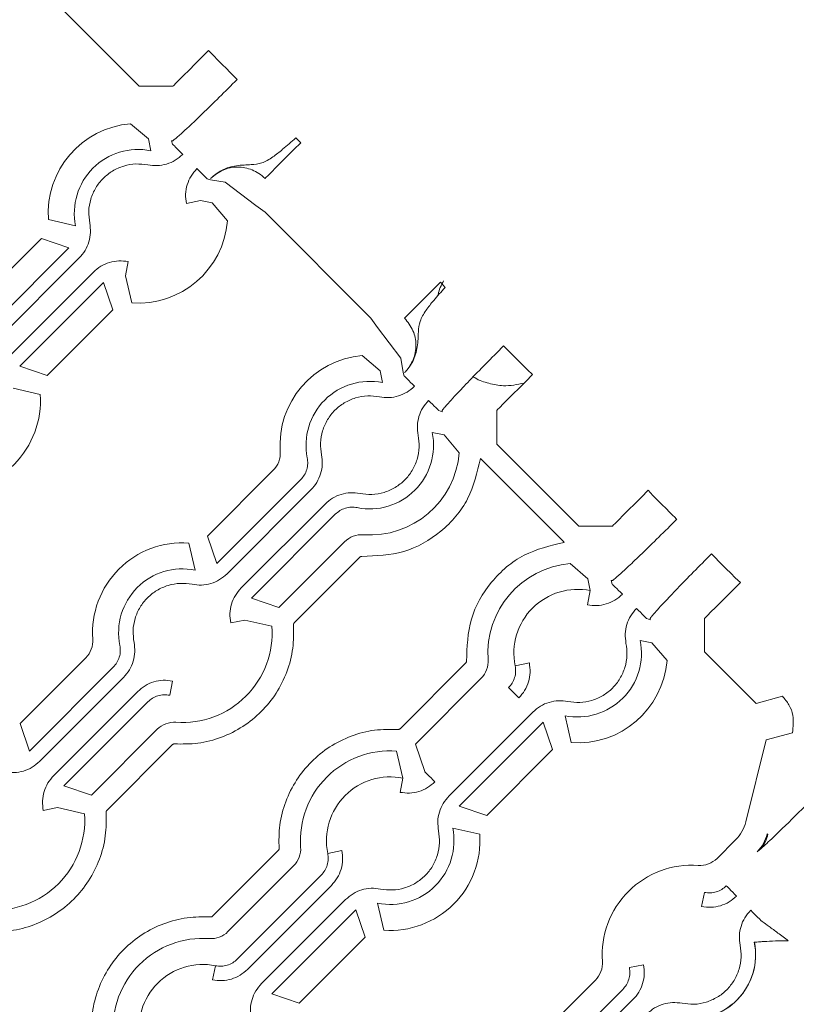
# Model space of a CAD drawing. Units: millimetres. Extents: x 0 to 8670, y 0 to 5898.
# Drawn here: x 1920 to 1953, y 3347 to 3388 of the extents above; entities that cross this region are included whole.
import ezdxf

# ---------------------------------------------------------------- set-up
doc = ezdxf.new("R2010")
doc.units = ezdxf.units.MM
doc.header["$LTSCALE"] = 0.5
doc.layers.add('GÉOMÉTRIE', color=7, linetype='Continuous')

msp = doc.modelspace()

# ---------------------------------------------------------------- linework, layer by layer
at = {"layer": 'GÉOMÉTRIE', "color": 7, "linetype": 'Continuous', "lineweight": 15}
for p, q in [((1925.25941, 3385.46655), (1921.85957, 3388.86639)), ((1928.34119, 3386.73848), (1928.14471, 3386.95097)), ((1926.66029, 3385.46655), (1925.25941, 3385.46655)), ((1925.64398, 3383.27953), (1924.90343, 3383.91115)), ((1925.74209, 3382.79055), (1925.64398, 3383.27953)), ((1931.97069, 3383.12499), (1931.7582, 3383.32147)), ((1926.64733, 3383.06346), (1926.60406, 3383.20458)), ((1926.60406, 3383.20458), (1926.66029, 3383.20458)), ((1928.22431, 3381.58434), (1928.08318, 3381.62761)), ((1928.82754, 3381.4887), (1928.22431, 3381.58434)), ((1930.10026, 3380.52389), (1928.82754, 3381.4887)), ((1927.81027, 3380.72237), (1927.2224, 3380.60334)), ((1928.29925, 3380.62426), (1927.81027, 3380.72237)), ((1928.93087, 3379.88371), (1928.29925, 3380.62426)), ((1930.48627, 3380.23969), (1930.10026, 3380.52389)), ((1934.87606, 3375.8499), (1930.48627, 3380.23969)), ((1921.49942, 3379.93229), (1922.6238, 3379.67226)), ((1918.48184, 3376.42702), (1921.20916, 3379.15433)), ((1921.20916, 3379.15433), (1922.35089, 3378.76702)), ((1922.35089, 3378.76702), (1918.86916, 3375.28529)), ((1922.77501, 3378.3429), (1919.29327, 3374.86117)), ((1924.81101, 3378.19195), (1924.69198, 3377.60408)), ((1919.88089, 3374.27355), (1923.36263, 3377.75529)), ((1924.69199, 3377.60408), (1924.95201, 3376.4797)), ((1920.30501, 3373.84944), (1923.78674, 3377.33117)), ((1923.78674, 3377.33117), (1924.17405, 3376.18944)), ((1937.95785, 3377.12183), (1937.76136, 3377.33431)), ((1924.17405, 3376.18944), (1921.44674, 3373.46212)), ((1935.16027, 3375.46388), (1934.87606, 3375.8499)), ((1936.12508, 3374.19116), (1935.16027, 3375.46388)), ((1935.26064, 3373.66288), (1934.52008, 3374.2945)), ((1921.44674, 3373.46212), (1920.30501, 3373.84944)), ((1936.22071, 3373.58793), (1936.12508, 3374.19116)), ((1935.35874, 3373.1739), (1935.26064, 3373.66288)), ((1936.26398, 3373.44681), (1936.22071, 3373.58793)), ((1941.58734, 3373.50834), (1941.37486, 3373.70482)), ((1921.15648, 3372.68417), (1920.03209, 3372.94419)), ((1937.84096, 3371.96769), (1937.69983, 3372.01096)), ((1937.84096, 3372.02392), (1937.84096, 3371.96769)), ((1940.10292, 3370.62304), (1940.10292, 3372.02392)), ((1937.9159, 3371.00761), (1937.42692, 3371.10572)), ((1938.54752, 3370.26706), (1937.9159, 3371.00761)), ((1943.50276, 3367.2232), (1940.10292, 3370.62304)), ((1939.4268, 3370.02382), (1939.46675, 3369.98686)), ((1939.46675, 3369.98686), (1942.86659, 3366.58702)), ((1928.0985, 3366.81037), (1930.82581, 3369.53768)), ((1931.96754, 3369.15037), (1928.48581, 3365.66863)), ((1928.90993, 3365.24451), (1932.39166, 3368.72625)), ((1946.58455, 3368.49513), (1946.38806, 3368.70761)), ((1932.97928, 3368.13864), (1929.49754, 3364.6569)), ((1929.92166, 3364.23278), (1933.40339, 3367.71452)), ((1944.90365, 3367.2232), (1943.50276, 3367.2232)), ((1927.58057, 3365.39572), (1927.32054, 3366.5201)), ((1928.48581, 3365.66863), (1928.0985, 3366.81037)), ((1933.79071, 3366.57279), (1931.06339, 3363.84547)), ((1942.86659, 3366.58702), (1942.90354, 3366.54707)), ((1931.69957, 3363.20929), (1934.42689, 3365.93661)), ((1943.88734, 3365.03617), (1943.14678, 3365.66779)), ((1943.98544, 3364.54719), (1943.88734, 3365.03617)), ((1944.89068, 3364.82011), (1944.84741, 3364.96123)), ((1944.84741, 3364.96123), (1944.90365, 3364.96123)), ((1950.21404, 3364.88163), (1950.00156, 3365.07812)), ((1943.86642, 3363.95933), (1943.98544, 3364.54719)), ((1931.06339, 3363.84547), (1929.92166, 3364.23278)), ((1929.64875, 3363.32754), (1929.06088, 3363.20852)), ((1930.77313, 3363.06752), (1929.64875, 3363.32754)), ((1946.46766, 3363.34098), (1946.32654, 3363.38425)), ((1946.46766, 3363.39722), (1946.46766, 3363.34098)), ((1948.72963, 3362.00355), (1948.72963, 3363.39722)), ((1946.54261, 3362.38091), (1946.05362, 3362.47901)), ((1947.16976, 3361.64823), (1946.54261, 3362.38091)), ((1950.86252, 3359.87065), (1948.72963, 3362.00355)), ((1920.32032, 3359.03219), (1923.04764, 3361.75951)), ((1924.18937, 3361.3722), (1920.70763, 3357.89046)), ((1938.81634, 3361.54716), (1936.08902, 3358.81984)), ((1940.86716, 3361.42891), (1941.45503, 3361.54793)), ((1921.13175, 3357.46634), (1924.61349, 3360.94808)), ((1926.64949, 3360.79712), (1926.53046, 3360.20926)), ((1936.7252, 3358.18366), (1939.45251, 3360.91098)), ((1941.01837, 3360.09955), (1940.59425, 3360.52367)), ((1925.2011, 3360.36046), (1921.71937, 3356.87873)), ((1951.95361, 3360.17324), (1950.86252, 3359.87065)), ((1922.14349, 3356.45461), (1925.62522, 3359.93634)), ((1941.60598, 3359.51194), (1938.12424, 3356.0302)), ((1942.93534, 3359.36073), (1943.19389, 3358.24156)), ((1920.70763, 3357.89046), (1920.32032, 3359.03219)), ((1926.01253, 3358.79461), (1923.28522, 3356.0673)), ((1938.54836, 3355.60608), (1942.0301, 3359.08782)), ((1942.0301, 3359.08782), (1942.41545, 3357.95134)), ((1951.28348, 3358.35272), (1950.43709, 3354.95802)), ((1952.37457, 3358.65531), (1951.28348, 3358.35272)), ((1923.92139, 3355.43112), (1926.64871, 3358.15843)), ((1937.11251, 3357.04193), (1936.7252, 3358.18366)), ((1942.41545, 3357.95134), (1939.68484, 3355.22073)), ((1936.20727, 3356.76902), (1935.94725, 3357.8934)), ((1936.08824, 3356.18115), (1936.20727, 3356.76902)), ((1923.28522, 3356.0673), (1922.14349, 3356.45461)), ((1921.87057, 3355.54937), (1921.28271, 3355.43034)), ((1922.99495, 3355.28934), (1921.87057, 3355.54937)), ((1939.68484, 3355.22073), (1938.54836, 3355.60608)), ((1939.39461, 3354.44229), (1938.27545, 3354.70084)), ((1949.24295, 3353.44079), (1950.01613, 3354.21397)), ((1931.03816, 3353.76898), (1928.31085, 3351.04167)), ((1933.08898, 3353.65073), (1933.67685, 3353.76976)), ((1950.90621, 3353.71039), (1951.00586, 3353.79167)), ((1928.94702, 3350.40549), (1931.67434, 3353.1328)), ((1932.81607, 3352.74549), (1929.33434, 3349.26376)), ((1929.75845, 3348.83964), (1933.24019, 3352.32138)), ((1948.60403, 3351.44354), (1948.72306, 3352.0314)), ((1933.82781, 3351.73376), (1930.34607, 3348.25202)), ((1935.15717, 3351.58255), (1935.41572, 3350.46339)), ((1930.77019, 3347.82791), (1934.25192, 3351.30964)), ((1934.25192, 3351.30964), (1934.63728, 3350.17316)), ((1951.06415, 3350.86846), (1951.06564, 3350.86801)), ((1934.63728, 3350.17316), (1931.90667, 3347.44255)), ((1950.79269, 3349.96297), (1950.79124, 3349.96322)), ((1928.31007, 3348.40298), (1928.4291, 3348.99084)), ((1945.60477, 3348.91312), (1946.19264, 3349.03214)), ((1941.46477, 3345.66262), (1944.19538, 3348.39323)), ((1931.90667, 3347.44255), (1930.77019, 3347.82791)), ((1945.33186, 3348.00788), (1941.85013, 3344.52614)), ((1942.27424, 3344.10202), (1945.75598, 3347.58376))]:
    msp.add_line(p, q, dxfattribs=at)
at = {"layer": 'GÉOMÉTRIE', "color": 7, "linetype": 'Continuous', "lineweight": 15, "flags": 128}
for points in [[(1926.66029, 3385.46655), (1926.69533, 3385.50159), (1926.78424, 3385.5905), (1926.9237, 3385.72996), (1927.10854, 3385.9148), (1927.33189, 3386.13815), (1927.58544, 3386.3917), (1927.85978, 3386.66604), (1928.14471, 3386.95097)], [(1929.3308, 3385.74887), (1929.30744, 3385.77223), (1929.24817, 3385.8315), (1929.1552, 3385.92448), (1929.03197, 3386.0477), (1928.88307, 3386.1966), (1928.71404, 3386.36564), (1928.53114, 3386.54853), (1928.34119, 3386.73848)], [(1926.64733, 3383.06346), (1926.65734, 3383.05345), (1926.68274, 3383.02805), (1926.72259, 3382.9882), (1926.7754, 3382.93539), (1926.83921, 3382.87158), (1926.91166, 3382.79913), (1926.99004, 3382.72075), (1927.07145, 3382.63934)], [(1931.97069, 3383.12499), (1931.68576, 3382.84006), (1931.41142, 3382.56572), (1931.15787, 3382.31217), (1930.93452, 3382.08882), (1930.74968, 3381.90398), (1930.61022, 3381.76452), (1930.52131, 3381.67561), (1930.48627, 3381.64057)], [(1927.65906, 3382.05173), (1927.74047, 3381.97032), (1927.81885, 3381.89194), (1927.8913, 3381.81949), (1927.95511, 3381.75568), (1928.00792, 3381.70287), (1928.04777, 3381.66302), (1928.07317, 3381.63762), (1928.08318, 3381.62761)], [(1936.27695, 3375.8499), (1936.31199, 3375.88494), (1936.40089, 3375.97385), (1936.54036, 3376.11331), (1936.7252, 3376.29815), (1936.94854, 3376.5215), (1937.2021, 3376.77505), (1937.47643, 3377.04939), (1937.76136, 3377.33431)], [(1941.37486, 3373.70482), (1941.1849, 3373.89477), (1941.00201, 3374.07766), (1940.83298, 3374.2467), (1940.68408, 3374.3956), (1940.56085, 3374.51882), (1940.46788, 3374.6118), (1940.40861, 3374.67107), (1940.38525, 3374.69443)], [(1936.26398, 3373.44681), (1936.27399, 3373.4368), (1936.2994, 3373.4114), (1936.33924, 3373.37155), (1936.39205, 3373.31874), (1936.45587, 3373.25492), (1936.52831, 3373.18248), (1936.60669, 3373.1041), (1936.6881, 3373.02269)], [(1941.58734, 3373.50834), (1941.30241, 3373.22341), (1941.02807, 3372.94907), (1940.77452, 3372.69552), (1940.55117, 3372.47217), (1940.36633, 3372.28733), (1940.22687, 3372.14787), (1940.13797, 3372.05896), (1940.10292, 3372.02392)], [(1937.27571, 3372.43508), (1937.35712, 3372.35367), (1937.4355, 3372.27529), (1937.50795, 3372.20284), (1937.57176, 3372.13903), (1937.62457, 3372.08622), (1937.66442, 3372.04637), (1937.68982, 3372.02097), (1937.69983, 3372.01096)], [(1944.90365, 3367.2232), (1944.93869, 3367.25824), (1945.02759, 3367.34714), (1945.16706, 3367.48661), (1945.3519, 3367.67145), (1945.57525, 3367.89479), (1945.8288, 3368.14835), (1946.10314, 3368.42269), (1946.38806, 3368.70761)], [(1947.57416, 3367.50552), (1947.5508, 3367.52888), (1947.49153, 3367.58815), (1947.39855, 3367.68112), (1947.27532, 3367.80435), (1947.12643, 3367.95325), (1946.95739, 3368.12228), (1946.7745, 3368.30518), (1946.58455, 3368.49513)], [(1950.00156, 3365.07812), (1949.81161, 3365.26807), (1949.62872, 3365.45096), (1949.45968, 3365.62), (1949.31078, 3365.76889), (1949.18755, 3365.89212), (1949.09458, 3365.9851), (1949.03531, 3366.04437), (1949.01195, 3366.06773)], [(1950.21404, 3364.88163), (1949.92912, 3364.59671), (1949.65478, 3364.32237), (1949.40122, 3364.06882), (1949.17788, 3363.84547), (1948.99304, 3363.66063), (1948.85357, 3363.52116), (1948.76467, 3363.43226), (1948.72963, 3363.39722)], [(1944.89068, 3364.82011), (1944.9007, 3364.81009), (1944.9261, 3364.78469), (1944.96594, 3364.74485), (1945.01876, 3364.69203), (1945.08257, 3364.62822), (1945.15501, 3364.55578), (1945.2334, 3364.47739), (1945.3148, 3364.39599)], [(1945.90242, 3363.80837), (1945.98382, 3363.72696), (1946.06221, 3363.64858), (1946.13465, 3363.57614), (1946.19846, 3363.51233), (1946.25128, 3363.45951), (1946.29112, 3363.41967), (1946.31652, 3363.39427), (1946.32654, 3363.38425)], [(1937.11251, 3357.04193), (1937.12252, 3357.03192), (1937.14792, 3357.00652), (1937.18777, 3356.96667), (1937.24058, 3356.91386), (1937.3044, 3356.85005), (1937.37684, 3356.7776), (1937.45522, 3356.69922), (1937.53663, 3356.61781)], [(1951.32717, 3354.45443), (1951.32844, 3354.45411), (1951.33036, 3354.45363), (1951.33293, 3354.45299), (1951.33614, 3354.4522), (1951.33999, 3354.45123), (1951.34448, 3354.45011), (1951.34961, 3354.44883), (1951.35539, 3354.44739)], [(1949.6283, 3352.30432), (1949.63831, 3352.2943), (1949.66371, 3352.2689), (1949.70356, 3352.22906), (1949.75637, 3352.17624), (1949.82019, 3352.11243), (1949.89263, 3352.03999), (1949.97101, 3351.9616), (1950.05242, 3351.8802)], [(1950.64003, 3351.29258), (1950.72144, 3351.21117), (1950.79982, 3351.13279), (1950.87227, 3351.06035), (1950.93608, 3350.99654), (1950.98889, 3350.94372), (1951.02874, 3350.90388), (1951.05414, 3350.87848), (1951.06415, 3350.86846)]]:
    msp.add_lwpolyline(points, dxfattribs=at)
at = {"layer": 'GÉOMÉTRIE', "color": 7, "linetype": 'Continuous', "lineweight": 15}
for centre, radius, start, end in [((1977.40152, 3422.76514), 116, 106.8008985, 203.1991007), ((1977.40152, 3422.76514), 116, 206.8008985, 341.9567243), ((1925.21704, 3380.19732), 3.72705, 94.82677, 184.077724), ((1925.21704, 3380.19732), 2.64585, 78.554055, 191.445946), ((1925.21704, 3380.19732), 3.72705, 265.922276, 355.173226), ((1977.40152, 3422.76514), 117.5, 203.8929424, 245.0192452), ((1934.83369, 3370.58066), 3.72705, 94.82677, 184.077724), ((1977.40152, 3422.76514), 115.93174, 204.7421013, 245.2578987), ((1934.83369, 3370.58066), 2.64585, 78.554055, 191.445946), ((1917.43886, 3372.41914), 3.72705, 265.922276, 4.077724), ((1934.83369, 3370.58066), 2.64585, 258.554055, 11.445946), ((1930.11821, 3370.24482), 1.00037, 315.018574, 4.059187), ((1934.83369, 3370.58066), 3.72705, 265.922276, 355.173226), ((1927.05551, 3362.80249), 3.72705, 85.922276, 184.077724), ((1934.49785, 3365.86519), 1.00037, 85.940812, 134.981426), ((1927.05551, 3362.80249), 2.64585, 78.554055, 191.445946), ((1943.46039, 3361.95396), 3.72705, 94.82677, 184.077724), ((1943.46039, 3361.95396), 2.64585, 78.55405, 191.445946), ((1927.05551, 3362.80249), 3.72705, 265.922276, 4.077724), ((1922.34004, 3362.46665), 1.00037, 315.018574, 4.059187), ((1943.46039, 3361.95396), 2.64585, 258.554063, 11.445937), ((1938.74492, 3361.61812), 1.00037, 315.018574, 4.059187), ((1943.46039, 3361.95396), 3.72195, 265.894001, 355.288235), ((1926.71967, 3358.08701), 1.00037, 85.940812, 134.981426), ((1935.68222, 3354.17579), 3.72705, 85.922276, 184.077724), ((1935.68222, 3354.17579), 2.64585, 78.55405, 191.445946), ((1919.27734, 3355.02431), 3.72705, 265.922276, 4.077724), ((1935.68222, 3354.17579), 2.64585, 258.554063, 11.445937), ((1948.88414, 3355.34553), 1.60057, 315.010986, 345.988941), ((1935.68222, 3354.17579), 3.72195, 265.894001, 4.106), ((1930.96674, 3353.83994), 1.00037, 315.018574, 4.059187), ((1948.53581, 3354.14839), 1.00037, 265.912608, 314.981323), ((1948.19801, 3349.43817), 3.72195, 85.894, 184.106), ((1928.23988, 3351.11309), 1.00037, 265.940812, 314.981425), ((1927.90404, 3346.39761), 3.72705, 85.922276, 184.077724), ((1948.19801, 3349.43817), 2.64585, 258.554063, 11.445937), ((1948.19801, 3349.43817), 2.64722, 260.219658, 11.434403), ((1927.90404, 3346.39761), 2.64585, 78.55405, 191.445946), ((1943.48778, 3349.10037), 1.00037, 315.01868, 4.087396)]:
    msp.add_arc(centre, radius, start, end, dxfattribs=at)
for points, knots in [([(1926.66029, 3383.20458), (1926.671, 3383.2132), (1926.68647, 3383.22565), (1926.70479, 3383.24053), (1926.71326, 3383.24743), (1926.71733, 3383.25075), (1926.71932, 3383.25238), (1926.7203, 3383.25318), (1926.72079, 3383.25358), (1926.72103, 3383.25378), (1926.72115, 3383.25388), (1926.72121, 3383.25393), (1926.72125, 3383.25396), (1926.72126, 3383.25397), (1926.72127, 3383.25398), (1926.72127, 3383.25398), (1926.79567, 3383.31489), (1926.95371, 3383.45012), (1927.35032, 3383.81524), (1927.87468, 3384.31456), (1928.57205, 3384.99362), (1929.07844, 3385.49767), (1929.3308, 3385.74887)], [0, 0, 0, 0, 0.0319596, 0.04613811, 0.05277723, 0.05598428, 0.05755968, 0.05834035, 0.05872893, 0.05892278, 0.05901959, 0.05906797, 0.05909215, 0.05910424, 0.05911029, 0.05911331, 0.05911633, 0.26629243, 0.41321456, 0.60851554, 0.80489979, 1, 1, 1, 1]), ([(1931.7582, 3383.32147), (1931.57615, 3383.1591), (1931.25121, 3382.86929), (1930.78321, 3382.49916), (1930.37375, 3382.26452), (1929.89698, 3382.20068), (1929.31434, 3382.19908), (1928.68993, 3382.02925), (1928.37211, 3381.76395), (1928.2243, 3381.64057)], [0, 0, 0, 0, 0.15830731, 0.28255513, 0.43119626, 0.56189311, 0.71909196, 0.86935617, 1, 1, 1, 1]), ([(1927.07145, 3382.63934), (1926.97209, 3382.55268), (1926.77344, 3382.37943), (1926.40618, 3382.22593), (1926.0152, 3382.15069), (1925.75387, 3382.18534), (1925.62307, 3382.20268)], [0, 0, 0, 0, 0.25008751, 0.49998401, 0.74971832, 1, 1, 1, 1]), ([(1925.62306, 3382.20268), (1925.45866, 3382.22408), (1925.12473, 3382.26753), (1924.61996, 3382.17533), (1924.1537, 3381.97001), (1923.75609, 3381.65826), (1923.44435, 3381.26065), (1923.23902, 3380.79439), (1923.14682, 3380.28962), (1923.19028, 3379.95569), (1923.21167, 3379.79129)], [0, 0, 0, 0, 0.12308505, 0.25, 0.37691495, 0.5, 0.62308505, 0.75, 0.87691495, 1, 1, 1, 1]), ([(1927.2224, 3380.60334), (1927.2051, 3380.73405), (1927.17052, 3380.99536), (1927.24559, 3381.38626), (1927.399, 3381.75368), (1927.57231, 3381.9523), (1927.65906, 3382.05173)], [0, 0, 0, 0, 0.25008853, 0.49998598, 0.74971883, 1, 1, 1, 1]), ([(1928.2243, 3381.64057), (1928.39071, 3381.77276), (1928.71659, 3382.03161), (1929.34719, 3382.14853), (1929.86387, 3382.051), (1930.24366, 3381.85642), (1930.40497, 3381.71291), (1930.48627, 3381.64057)], [0, 0, 0, 0, 0.25174966, 0.49299863, 0.74176908, 0.86983815, 1, 1, 1, 1]), ([(1923.21167, 3379.79129), (1923.22897, 3379.66058), (1923.26356, 3379.39926), (1923.18848, 3379.00836), (1923.03507, 3378.64094), (1922.86176, 3378.44232), (1922.77501, 3378.3429)], [0, 0, 0, 0, 0.25009796, 0.5000052, 0.74972841, 1, 1, 1, 1]), ([(1923.36263, 3377.75529), (1923.46199, 3377.84195), (1923.66065, 3378.01522), (1924.02791, 3378.16871), (1924.41889, 3378.24394), (1924.68021, 3378.20929), (1924.81101, 3378.19195)], [0, 0, 0, 0, 0.25009685, 0.50000277, 0.74972706, 1, 1, 1, 1]), ([(1936.27694, 3373.58793), (1936.32524, 3373.63906), (1936.45689, 3373.77842), (1936.67668, 3374.12815), (1936.83801, 3374.67548), (1936.83648, 3375.26101), (1936.90103, 3375.73716), (1937.13545, 3376.14681), (1937.50564, 3376.61479), (1937.79546, 3376.93975), (1937.95784, 3377.12183)], [0, 0, 0, 0, 0.04803775, 0.13093709, 0.28112788, 0.43828644, 0.56893964, 0.71753162, 0.84173387, 1, 1, 1, 1]), ([(1937.89241, 3377.40076), (1937.79984, 3377.21592), (1937.70027, 3377.0171), (1937.66604, 3376.8004), (1937.66363, 3376.78515)], [0, 0, 0, 0, 0.9296605, 1, 1, 1, 1]), ([(1936.27695, 3375.8499), (1936.40935, 3375.68334), (1936.66862, 3375.35718), (1936.78245, 3374.72865), (1936.69686, 3374.21673), (1936.54596, 3373.95312), (1936.49839, 3373.87002)], [0, 0, 0, 0, 0.29400434, 0.57573872, 0.86626054, 1, 1, 1, 1]), ([(1940.38524, 3374.69443), (1940.13406, 3374.44208), (1939.63003, 3373.93571), (1938.95104, 3373.23842), (1938.45152, 3372.71386), (1938.14144, 3372.37698), (1938.0009, 3372.21694), (1937.93622, 3372.14034), (1937.91343, 3372.11293), (1937.90193, 3372.09899), (1937.89615, 3372.09197), (1937.89326, 3372.08845), (1937.89182, 3372.08668), (1937.89109, 3372.0858), (1937.89073, 3372.08536), (1937.89055, 3372.08514), (1937.89046, 3372.08503), (1937.89041, 3372.08497), (1937.89039, 3372.08494), (1937.89038, 3372.08493), (1937.89037, 3372.08492), (1937.89037, 3372.08492), (1937.87298, 3372.06368), (1937.85697, 3372.0438), (1937.84096, 3372.02392)], [0, 0, 0, 0, 0.19503177, 0.39135155, 0.58659301, 0.7334756, 0.85858238, 0.89781998, 0.91887308, 0.9297603, 0.93529431, 0.93808394, 0.93948442, 0.94018607, 0.94053725, 0.94071293, 0.9408008, 0.94084473, 0.9408667, 0.94087769, 0.94088318, 0.94088593, 0.94088867, 1, 1, 1, 1]), ([(1935.23972, 3372.58603), (1935.37043, 3372.56873), (1935.63175, 3372.53414), (1936.02265, 3372.60923), (1936.39006, 3372.76263), (1936.58868, 3372.93594), (1936.6881, 3373.02269)], [0, 0, 0, 0, 0.25009796, 0.5000052, 0.7497284, 1, 1, 1, 1]), ([(1939.12591, 3373.41573), (1939.15158, 3373.39875), (1939.34741, 3373.26923), (1939.77115, 3373.13343), (1940.45928, 3372.99361), (1940.9467, 3373.09398), (1941.23167, 3373.15267)], [0, 0, 0, 0, 0.04237458, 0.323233, 0.60433752, 1, 1, 1, 1]), ([(1932.82832, 3370.17464), (1932.80693, 3370.33904), (1932.76348, 3370.67297), (1932.85567, 3371.17774), (1933.061, 3371.644), (1933.37274, 3372.04161), (1933.77036, 3372.35335), (1934.23662, 3372.55868), (1934.74138, 3372.65088), (1935.07531, 3372.60742), (1935.23972, 3372.58603)], [0, 0, 0, 0, 0.12308505, 0.25, 0.37691495, 0.5, 0.62308505, 0.75, 0.87691495, 1, 1, 1, 1]), ([(1937.27571, 3372.43508), (1937.18905, 3372.33571), (1937.0158, 3372.13706), (1936.86231, 3371.76981), (1936.78707, 3371.37882), (1936.82171, 3371.1175), (1936.83905, 3370.98669)], [0, 0, 0, 0, 0.25008751, 0.49998401, 0.7497184, 1, 1, 1, 1]), ([(1936.83906, 3370.98669), (1936.86045, 3370.82229), (1936.9039, 3370.48836), (1936.8117, 3369.98359), (1936.60638, 3369.51733), (1936.29463, 3369.11972), (1935.89702, 3368.80797), (1935.43076, 3368.60265), (1934.92599, 3368.51045), (1934.59207, 3368.5539), (1934.42766, 3368.5753)], [0, 0, 0, 0, 0.12308505, 0.25, 0.37691495, 0.5, 0.62308505, 0.75, 0.87691495, 1, 1, 1, 1]), ([(1932.39166, 3368.72625), (1932.47832, 3368.82561), (1932.65158, 3369.02426), (1932.80507, 3369.39152), (1932.88031, 3369.7825), (1932.84567, 3370.04383), (1932.82832, 3370.17464)], [0, 0, 0, 0, 0.25008751, 0.49998401, 0.74971831, 1, 1, 1, 1]), ([(1932.24046, 3370.05561), (1932.25097, 3369.97524), (1932.27231, 3369.81201), (1932.22664, 3369.56603), (1932.12874, 3369.33578), (1932.02073, 3369.21154), (1931.96754, 3369.15037)], [0, 0, 0, 0, 0.24618011, 0.49998942, 0.75380378, 1, 1, 1, 1]), ([(1934.50468, 3365.96564), (1935.09499, 3365.98887), (1936.2756, 3366.03533), (1937.84133, 3366.9327), (1939.02076, 3368.29864), (1939.29145, 3369.44875), (1939.4268, 3370.02382)], [0, 0, 0, 0, 0.24999764, 0.49999742, 0.74999732, 1, 1, 1, 1]), ([(1934.42766, 3368.5753), (1934.29695, 3368.5926), (1934.03563, 3368.62719), (1933.64473, 3368.5521), (1933.27732, 3368.3987), (1933.0787, 3368.22539), (1932.97928, 3368.13864)], [0, 0, 0, 0, 0.25009804, 0.5000052, 0.74972841, 1, 1, 1, 1]), ([(1933.40339, 3367.71452), (1933.46457, 3367.7677), (1933.58881, 3367.87572), (1933.81905, 3367.97361), (1934.06504, 3368.01929), (1934.22827, 3367.99794), (1934.30864, 3367.98743)], [0, 0, 0, 0, 0.24619624, 0.50001061, 0.75381991, 1, 1, 1, 1]), ([(1944.90365, 3364.96123), (1944.91435, 3364.96984), (1944.92981, 3364.98228), (1944.94811, 3364.99715), (1944.95658, 3365.00405), (1944.96064, 3365.00736), (1944.96263, 3365.00899), (1944.96361, 3365.00979), (1944.9641, 3365.01019), (1944.96434, 3365.01039), (1944.96446, 3365.01049), (1944.96452, 3365.01054), (1944.96455, 3365.01057), (1944.96457, 3365.01058), (1944.96458, 3365.01058), (1944.96458, 3365.01059), (1945.03896, 3365.07148), (1945.19697, 3365.20668), (1945.59344, 3365.57167), (1946.11771, 3366.07089), (1946.8151, 3366.74997), (1947.32167, 3367.2542), (1947.57416, 3367.50552)], [0, 0, 0, 0, 0.0319358, 0.04610388, 0.05273814, 0.05594285, 0.05751711, 0.05829721, 0.05868551, 0.05887922, 0.05897596, 0.05902431, 0.05904847, 0.05906055, 0.05906659, 0.05906961, 0.05907263, 0.26621961, 0.41314784, 0.60838006, 0.80480635, 1, 1, 1, 1]), ([(1942.90354, 3366.54707), (1942.32848, 3366.41172), (1941.17837, 3366.14103), (1939.81243, 3364.9616), (1938.91506, 3363.39587), (1938.86859, 3362.21526), (1938.84536, 3361.62495)], [0, 0, 0, 0, 0.25000266, 0.50000256, 0.75000234, 1, 1, 1, 1]), ([(1934.42689, 3365.93661), (1934.43238, 3365.94144), (1934.44313, 3365.95088), (1934.46234, 3365.96035), (1934.48306, 3365.96578), (1934.49737, 3365.96568), (1934.50468, 3365.96564)], [0, 0, 0, 0, 0.25571752, 0.4999998, 0.74428218, 1, 1, 1, 1]), ([(1949.01195, 3366.06773), (1948.76076, 3365.81538), (1948.25673, 3365.30901), (1947.57775, 3364.61172), (1947.07822, 3364.08716), (1946.76814, 3363.75028), (1946.62761, 3363.59024), (1946.56293, 3363.51363), (1946.54013, 3363.48623), (1946.52863, 3363.47229), (1946.52286, 3363.46527), (1946.51996, 3363.46175), (1946.51852, 3363.45998), (1946.51779, 3363.4591), (1946.51743, 3363.45866), (1946.51725, 3363.45843), (1946.51716, 3363.45832), (1946.51712, 3363.45827), (1946.51709, 3363.45824), (1946.51708, 3363.45823), (1946.51708, 3363.45822), (1946.51707, 3363.45822), (1946.49968, 3363.43697), (1946.48367, 3363.41709), (1946.46766, 3363.39722)], [0, 0, 0, 0, 0.19503177, 0.39135155, 0.58659301, 0.7334756, 0.85858238, 0.89781998, 0.91887308, 0.9297603, 0.93529431, 0.93808394, 0.93948442, 0.94018607, 0.94053725, 0.94071293, 0.9408008, 0.94084473, 0.9408667, 0.94087769, 0.94088318, 0.94088593, 0.94088867, 1, 1, 1, 1]), ([(1927.46154, 3364.80786), (1927.59225, 3364.79055), (1927.85357, 3364.75597), (1928.24448, 3364.83105), (1928.61189, 3364.98446), (1928.81051, 3365.15777), (1928.90993, 3365.24451)], [0, 0, 0, 0, 0.25009796, 0.5000052, 0.7497284, 1, 1, 1, 1]), ([(1925.05015, 3362.39646), (1925.02875, 3362.56087), (1924.9853, 3362.89479), (1925.0775, 3363.39956), (1925.28282, 3363.86582), (1925.59457, 3364.26344), (1925.99218, 3364.57518), (1926.45844, 3364.7805), (1926.96321, 3364.8727), (1927.29714, 3364.82925), (1927.46154, 3364.80786)], [0, 0, 0, 0, 0.12308505, 0.25, 0.37691495, 0.5, 0.62308505, 0.75, 0.87691495, 1, 1, 1, 1]), ([(1929.49754, 3364.6569), (1929.41088, 3364.55754), (1929.23762, 3364.35889), (1929.08413, 3363.99163), (1929.00889, 3363.60065), (1929.04354, 3363.33932), (1929.06088, 3363.20852)], [0, 0, 0, 0, 0.25008728, 0.49998355, 0.74971772, 1, 1, 1, 1]), ([(1943.86642, 3363.95933), (1943.99712, 3363.94203), (1944.25843, 3363.90744), (1944.64933, 3363.98252), (1945.01675, 3364.13592), (1945.21538, 3364.30923), (1945.3148, 3364.39599)], [0, 0, 0, 0, 0.25008863, 0.49998598, 0.74971883, 1, 1, 1, 1]), ([(1945.90242, 3363.80837), (1945.81575, 3363.70901), (1945.64249, 3363.51035), (1945.489, 3363.14309), (1945.41377, 3362.75211), (1945.44842, 3362.49079), (1945.46576, 3362.35999)], [0, 0, 0, 0, 0.25009709, 0.50000323, 0.74972774, 1, 1, 1, 1]), ([(1926.72651, 3358.18746), (1927.05353, 3358.18425), (1927.71521, 3358.17775), (1928.68576, 3358.43618), (1929.57968, 3358.88199), (1930.35146, 3359.50654), (1930.97602, 3360.27833), (1931.42182, 3361.17224), (1931.68026, 3362.14279), (1931.67376, 3362.80448), (1931.67054, 3363.1315)], [0, 0, 0, 0, 0.12355595, 0.25, 0.37644405, 0.5, 0.62355595, 0.75, 0.87644405, 1, 1, 1, 1]), ([(1931.67054, 3363.1315), (1931.67049, 3363.13881), (1931.6704, 3363.15312), (1931.67583, 3363.17384), (1931.6853, 3363.19305), (1931.69474, 3363.2038), (1931.69957, 3363.20929)], [0, 0, 0, 0, 0.25571946, 0.50000248, 0.74428422, 1, 1, 1, 1]), ([(1924.46228, 3362.27744), (1924.47279, 3362.19707), (1924.49414, 3362.03384), (1924.44846, 3361.78785), (1924.35057, 3361.55761), (1924.24255, 3361.43337), (1924.18937, 3361.3722)], [0, 0, 0, 0, 0.24618011, 0.49998942, 0.75380378, 1, 1, 1, 1]), ([(1924.61349, 3360.94808), (1924.70015, 3361.04744), (1924.8734, 3361.24609), (1925.0269, 3361.61335), (1925.10214, 3362.00433), (1925.06749, 3362.26565), (1925.05015, 3362.39646)], [0, 0, 0, 0, 0.25008751, 0.49998401, 0.74971831, 1, 1, 1, 1]), ([(1945.46576, 3362.35999), (1945.48715, 3362.19558), (1945.5306, 3361.86166), (1945.43841, 3361.35689), (1945.23308, 3360.89063), (1944.92134, 3360.49302), (1944.52372, 3360.18127), (1944.05747, 3359.97595), (1943.5527, 3359.88375), (1943.21877, 3359.9272), (1943.05436, 3359.94859)], [0, 0, 0, 0, 0.12308505, 0.25, 0.37691495, 0.5, 0.62308505, 0.75, 0.87691495, 1, 1, 1, 1]), ([(1938.84536, 3361.62495), (1938.84541, 3361.61764), (1938.84551, 3361.60333), (1938.84008, 3361.58261), (1938.83061, 3361.5634), (1938.82117, 3361.55265), (1938.81634, 3361.54716)], [0, 0, 0, 0, 0.25571782, 0.5000002, 0.74428248, 1, 1, 1, 1]), ([(1940.86716, 3361.42891), (1940.87767, 3361.34854), (1940.89902, 3361.18531), (1940.85334, 3360.93932), (1940.75544, 3360.70908), (1940.64743, 3360.58484), (1940.59425, 3360.52367)], [0, 0, 0, 0, 0.24618256, 0.49999273, 0.75380622, 1, 1, 1, 1]), ([(1941.01837, 3360.09955), (1941.10503, 3360.19892), (1941.27829, 3360.39757), (1941.43178, 3360.76484), (1941.50701, 3361.15582), (1941.47237, 3361.41713), (1941.45503, 3361.54793)], [0, 0, 0, 0, 0.25009686, 0.50000278, 0.74972716, 1, 1, 1, 1]), ([(1926.64949, 3360.79712), (1926.51878, 3360.81442), (1926.25746, 3360.84901), (1925.86655, 3360.77393), (1925.49914, 3360.62052), (1925.30052, 3360.44721), (1925.2011, 3360.36046)], [0, 0, 0, 0, 0.25009804, 0.5000052, 0.74972841, 1, 1, 1, 1]), ([(1925.62522, 3359.93634), (1925.68639, 3359.98953), (1925.81063, 3360.09754), (1926.04088, 3360.19544), (1926.28686, 3360.24111), (1926.45009, 3360.21977), (1926.53046, 3360.20926)], [0, 0, 0, 0, 0.24619597, 0.50001025, 0.75381965, 1, 1, 1, 1]), ([(1943.05436, 3359.94859), (1942.92366, 3359.9659), (1942.66235, 3360.00048), (1942.27145, 3359.92541), (1941.90403, 3359.772), (1941.7054, 3359.59869), (1941.60598, 3359.51194)], [0, 0, 0, 0, 0.25008854, 0.49998599, 0.74971884, 1, 1, 1, 1]), ([(1951.95361, 3360.17323), (1952.05263, 3360.05554), (1952.25065, 3359.82018), (1952.44699, 3359.29294), (1952.40201, 3358.89688), (1952.37457, 3358.65531)], [0, 0, 0, 0, 0.2806577, 0.56125175, 1, 1, 1, 1]), ([(1936.01123, 3358.79081), (1935.6842, 3358.79403), (1935.02252, 3358.80053), (1934.05197, 3358.54209), (1933.15806, 3358.09629), (1932.38627, 3357.47174), (1931.76172, 3356.69995), (1931.31591, 3355.80604), (1931.05748, 3354.83548), (1931.06398, 3354.1738), (1931.06719, 3353.84678)], [0, 0, 0, 0, 0.12355595, 0.25, 0.37644405, 0.5, 0.62355595, 0.75, 0.87644405, 1, 1, 1, 1]), ([(1936.08902, 3358.81984), (1936.08352, 3358.81501), (1936.07278, 3358.80557), (1936.05357, 3358.7961), (1936.03284, 3358.79067), (1936.01854, 3358.79077), (1936.01123, 3358.79081)], [0, 0, 0, 0, 0.25571601, 0.49999781, 0.74428075, 1, 1, 1, 1]), ([(1926.64871, 3358.15843), (1926.65421, 3358.16326), (1926.66495, 3358.1727), (1926.68417, 3358.18218), (1926.70489, 3358.1876), (1926.71919, 3358.18751), (1926.72651, 3358.18746)], [0, 0, 0, 0, 0.25571752, 0.4999998, 0.74428218, 1, 1, 1, 1]), ([(1919.68337, 3357.02968), (1919.81408, 3357.01238), (1920.0754, 3356.97779), (1920.4663, 3357.05288), (1920.83371, 3357.20628), (1921.03233, 3357.37959), (1921.13175, 3357.46634)], [0, 0, 0, 0, 0.25009796, 0.5000052, 0.7497284, 1, 1, 1, 1]), ([(1921.71937, 3356.87873), (1921.6327, 3356.77936), (1921.45945, 3356.58072), (1921.30596, 3356.21346), (1921.23072, 3355.82247), (1921.26536, 3355.56115), (1921.28271, 3355.43034)], [0, 0, 0, 0, 0.25008728, 0.49998355, 0.74971772, 1, 1, 1, 1]), ([(1951.00586, 3353.79167), (1951.07877, 3353.85599), (1951.26032, 3354.01614), (1951.92434, 3354.64996), (1952.89292, 3355.59214), (1953.69367, 3356.38537), (1954.09103, 3356.77901)], [0, 0, 0, 0, 0.14166843, 0.35274514, 0.67880748, 1, 1, 1, 1]), ([(1936.08824, 3356.18115), (1936.21895, 3356.16385), (1936.48026, 3356.12927), (1936.87116, 3356.20434), (1937.23858, 3356.35775), (1937.43721, 3356.53106), (1937.53663, 3356.61781)], [0, 0, 0, 0, 0.25008863, 0.49998598, 0.74971883, 1, 1, 1, 1]), ([(1938.12424, 3356.0302), (1938.03758, 3355.93083), (1937.86432, 3355.73218), (1937.71083, 3355.36491), (1937.63559, 3354.97393), (1937.67024, 3354.71262), (1937.68758, 3354.58182)], [0, 0, 0, 0, 0.25009709, 0.50000323, 0.74972774, 1, 1, 1, 1]), ([(1918.94833, 3350.40929), (1919.27535, 3350.40607), (1919.93704, 3350.39957), (1920.90759, 3350.65801), (1921.8015, 3351.10381), (1922.57329, 3351.72836), (1923.19784, 3352.50015), (1923.64365, 3353.39407), (1923.90208, 3354.36462), (1923.89558, 3355.0263), (1923.89237, 3355.35332)], [0, 0, 0, 0, 0.12355595, 0.25, 0.37644405, 0.5, 0.62355595, 0.75, 0.87644405, 1, 1, 1, 1]), ([(1923.89237, 3355.35332), (1923.89232, 3355.36064), (1923.89222, 3355.37494), (1923.89765, 3355.39566), (1923.90712, 3355.41488), (1923.91657, 3355.42562), (1923.92139, 3355.43112)], [0, 0, 0, 0, 0.25571946, 0.50000248, 0.74428422, 1, 1, 1, 1]), ([(1937.68758, 3354.58181), (1937.70898, 3354.41741), (1937.75243, 3354.08348), (1937.66023, 3353.57871), (1937.45491, 3353.11245), (1937.14316, 3352.71484), (1936.74555, 3352.4031), (1936.27929, 3352.19777), (1935.77452, 3352.10557), (1935.4406, 3352.14903), (1935.27619, 3352.17042)], [0, 0, 0, 0, 0.12308505, 0.25, 0.37691495, 0.5, 0.62308505, 0.75, 0.87691495, 1, 1, 1, 1]), ([(1951.32717, 3354.45443), (1951.28235, 3354.31607), (1951.1927, 3354.03939), (1951.0017, 3353.82005), (1950.90621, 3353.71039)], [0, 0, 0, 0, 0.50004881, 1, 1, 1, 1]), ([(1951.00586, 3353.79167), (1951.09841, 3353.9032), (1951.25966, 3354.09753), (1951.32679, 3354.34287), (1951.35539, 3354.4474)], [0, 0, 0, 0, 0.57394877, 1, 1, 1, 1]), ([(1931.06719, 3353.84678), (1931.06724, 3353.83946), (1931.06733, 3353.82516), (1931.0619, 3353.80444), (1931.05243, 3353.78522), (1931.04299, 3353.77448), (1931.03816, 3353.76898)], [0, 0, 0, 0, 0.25571782, 0.5000002, 0.74428248, 1, 1, 1, 1]), ([(1933.08898, 3353.65073), (1933.09949, 3353.57036), (1933.12084, 3353.40713), (1933.07517, 3353.16115), (1932.97727, 3352.9309), (1932.86926, 3352.80666), (1932.81607, 3352.74549)], [0, 0, 0, 0, 0.24618247, 0.49999261, 0.75380614, 1, 1, 1, 1]), ([(1933.24019, 3352.32138), (1933.32686, 3352.42074), (1933.50012, 3352.6194), (1933.65361, 3352.98666), (1933.72884, 3353.37764), (1933.69419, 3353.63896), (1933.67685, 3353.76976)], [0, 0, 0, 0, 0.25009686, 0.50000278, 0.74972716, 1, 1, 1, 1]), ([(1935.27619, 3352.17042), (1935.14548, 3352.18772), (1934.88417, 3352.22231), (1934.49328, 3352.14723), (1934.12586, 3351.99383), (1933.92723, 3351.82051), (1933.82781, 3351.73376)], [0, 0, 0, 0, 0.25008854, 0.49998599, 0.74971884, 1, 1, 1, 1]), ([(1949.6283, 3352.30432), (1949.56713, 3352.25113), (1949.44289, 3352.14312), (1949.21265, 3352.04522), (1948.96666, 3351.99955), (1948.80343, 3352.02089), (1948.72306, 3352.0314)], [0, 0, 0, 0, 0.24619172, 0.50000449, 0.75381539, 1, 1, 1, 1]), ([(1948.60403, 3351.44354), (1948.73474, 3351.42624), (1948.99605, 3351.39165), (1949.38695, 3351.46673), (1949.75437, 3351.62013), (1949.953, 3351.79344), (1950.05242, 3351.8802)], [0, 0, 0, 0, 0.25008863, 0.49998598, 0.74971883, 1, 1, 1, 1]), ([(1928.23305, 3351.01264), (1927.90603, 3351.01585), (1927.24435, 3351.02235), (1926.27379, 3350.76392), (1925.37988, 3350.31811), (1924.60809, 3349.69356), (1923.98354, 3348.92177), (1923.53774, 3348.02786), (1923.2793, 3347.05731), (1923.2858, 3346.39562), (1923.28901, 3346.0686)], [0, 0, 0, 0, 0.12355595, 0.25, 0.37644405, 0.5, 0.62355595, 0.75, 0.87644405, 1, 1, 1, 1]), ([(1928.31085, 3351.04167), (1928.30535, 3351.03684), (1928.29461, 3351.0274), (1928.27539, 3351.01792), (1928.25467, 3351.0125), (1928.24037, 3351.01259), (1928.23305, 3351.01264)], [0, 0, 0, 0, 0.25571601, 0.49999781, 0.74428074, 1, 1, 1, 1]), ([(1950.64003, 3351.29258), (1950.55337, 3351.19322), (1950.38011, 3350.99456), (1950.22662, 3350.6273), (1950.15138, 3350.23632), (1950.18603, 3349.975), (1950.20337, 3349.8442)], [0, 0, 0, 0, 0.25009709, 0.50000323, 0.74972784, 1, 1, 1, 1]), ([(1952.20198, 3350.02511), (1952.05542, 3350.13465), (1951.76305, 3350.35318), (1951.38712, 3350.63135), (1951.12486, 3350.82512), (1951.08492, 3350.85405), (1951.06564, 3350.86801)], [0, 0, 0, 0, 0.25219197, 0.50312246, 0.76022065, 1, 1, 1, 1]), ([(1950.20337, 3349.8442), (1950.22477, 3349.67979), (1950.26822, 3349.34587), (1950.17602, 3348.8411), (1949.9707, 3348.37484), (1949.65895, 3347.97723), (1949.26134, 3347.66548), (1948.79508, 3347.46016), (1948.29031, 3347.36796), (1947.95639, 3347.41141), (1947.79198, 3347.4328)], [0, 0, 0, 0, 0.12308505, 0.25, 0.37691495, 0.5, 0.62308505, 0.75, 0.87691495, 1, 1, 1, 1]), ([(1950.79269, 3349.96297), (1950.81515, 3349.96489), (1950.84965, 3349.96783), (1951.02612, 3349.98201), (1951.26168, 3349.99819), (1951.65557, 3350.01861), (1952.01947, 3350.02294), (1952.20198, 3350.02511)], [0, 0, 0, 0, 0.23753952, 0.36488567, 0.4977014, 0.74808958, 1, 1, 1, 1]), ([(1929.33434, 3349.26376), (1929.27317, 3349.21057), (1929.14893, 3349.10256), (1928.91868, 3349.00466), (1928.6727, 3348.95899), (1928.50947, 3348.98033), (1928.42909, 3348.99084)], [0, 0, 0, 0, 0.24619183, 0.50000464, 0.75381551, 1, 1, 1, 1]), ([(1945.75598, 3347.58376), (1945.84265, 3347.68313), (1946.01591, 3347.88178), (1946.1694, 3348.24905), (1946.24463, 3348.64003), (1946.20998, 3348.90134), (1946.19264, 3349.03214)], [0, 0, 0, 0, 0.25009686, 0.50000278, 0.74972716, 1, 1, 1, 1]), ([(1928.31007, 3348.40298), (1928.44077, 3348.38568), (1928.70208, 3348.35109), (1929.09298, 3348.42617), (1929.4604, 3348.57957), (1929.65903, 3348.75289), (1929.75845, 3348.83964)], [0, 0, 0, 0, 0.25008863, 0.49998598, 0.74971883, 1, 1, 1, 1]), ([(1945.60477, 3348.91312), (1945.61528, 3348.83275), (1945.63663, 3348.66952), (1945.59096, 3348.42353), (1945.49306, 3348.19329), (1945.38505, 3348.06905), (1945.33186, 3348.00788)], [0, 0, 0, 0, 0.24618247, 0.49999261, 0.75380614, 1, 1, 1, 1]), ([(1930.34607, 3348.25202), (1930.2594, 3348.15266), (1930.08614, 3347.954), (1929.93265, 3347.58674), (1929.85742, 3347.19576), (1929.89207, 3346.93444), (1929.90941, 3346.80364)], [0, 0, 0, 0, 0.25009709, 0.50000323, 0.74972774, 1, 1, 1, 1]), ([(1947.79198, 3347.4328), (1947.66127, 3347.4501), (1947.39996, 3347.48469), (1947.00907, 3347.40962), (1946.64165, 3347.25621), (1946.44302, 3347.0829), (1946.3436, 3346.99615)], [0, 0, 0, 0, 0.25008863, 0.49998598, 0.74971884, 1, 1, 1, 1])]:
    msp.add_open_spline(points, degree=3, knots=knots, dxfattribs=at)

doc.saveas('drawing.dxf')
